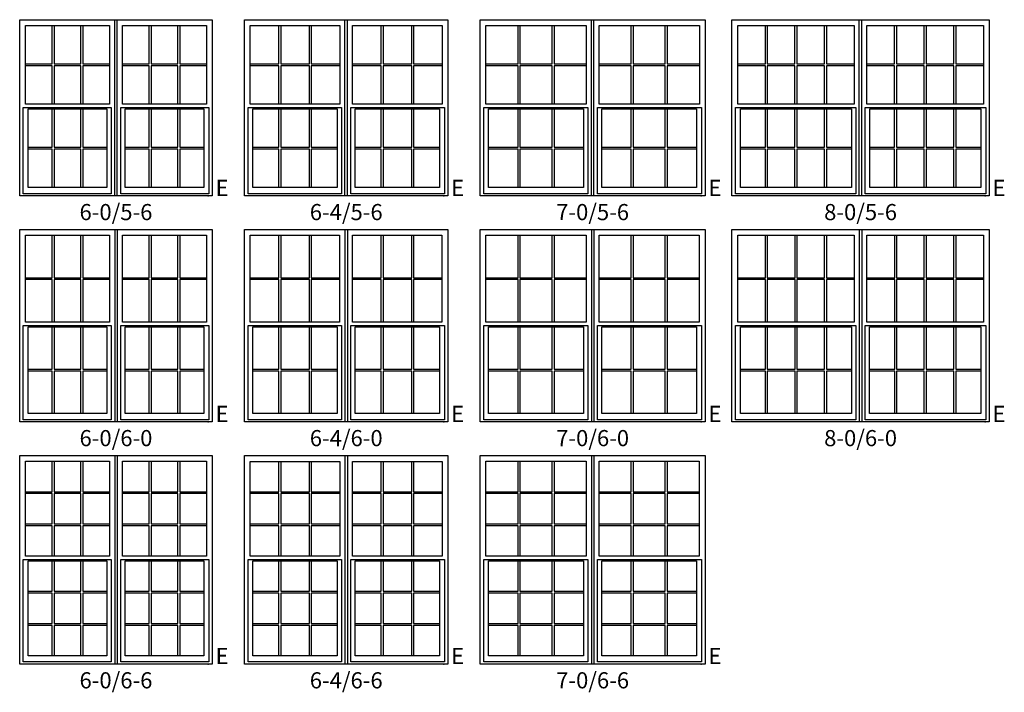
# Model space of a CAD drawing. Units: inches. Extents: x 33 to 2832, y 48 to 2046.
# Drawn here: x 1075 to 1441, y 1155 to 1405 of the extents above; entities that cross this region are included whole.
import ezdxf

# ---------------------------------------------------------------- set-up
doc = ezdxf.new("R2010")
doc.units = ezdxf.units.IN
doc.header["$MEASUREMENT"] = 0
for name, color, linetype in [('ZP-ANNO-IDEN', 80, 'Continuous'), ('ZP-ELEV-FROS', 24, 'Continuous'), ('ZP-ELEV-GLAS-VISB', 175, 'Continuous'), ('ZP-ELEV-GRLT', 83, 'Continuous'), ('ZP-ELEV-SAOS', 52, 'Continuous'), ('ZP-ELEV-TEXT', 255, 'Continuous')]:
    doc.layers.add(name, color=color, linetype=linetype)
doc.layers.add('ZP-ANNO-NPLT', color=7, linetype='Continuous', plot=False)
doc.styles.get("Standard").update_dxf_attribs({"font": 'arial.ttf'})

# ---------------------------------------------------------------- blocks, each defined once
blk = doc.blocks.new('Elev V250 SH 2W 6-0 ~ 5-6 T')
at = {"layer": 'ZP-ELEV-FROS'}
blk.add_lwpolyline([(71.5, 0), (0, 0), (0, 65.5), (71.5, 65.5)], close=True, dxfattribs=at)
at = {"layer": 'ZP-ELEV-GLAS-VISB'}
for points in [[(2.12, 63.38), (33.37, 63.38), (33.37, 34.12), (2.12, 34.12)], [(38.12, 63.38), (69.37, 63.38), (69.37, 34.12), (38.12, 34.12)], [(3.12, 32.37), (32.37, 32.37), (32.37, 3.12), (3.12, 3.12)], [(39.12, 32.37), (68.37, 32.37), (68.37, 3.12), (39.12, 3.12)]]:
    blk.add_lwpolyline(points, close=True, dxfattribs=at)
at = {"layer": 'ZP-ELEV-GRLT'}
for p, q in [((12.07, 49.1), (12.07, 63.38)), ((12.78, 63.38), (12.78, 49.1)), ((22.72, 49.1), (22.72, 63.38)), ((23.43, 63.38), (23.43, 49.1)), ((48.07, 49.1), (48.07, 63.38)), ((48.78, 63.38), (48.78, 49.1)), ((58.72, 49.1), (58.72, 63.38)), ((59.43, 63.38), (59.43, 49.1)), ((2.12, 49.1), (12.07, 49.1)), ((12.07, 48.4), (2.12, 48.4)), ((12.07, 34.12), (12.07, 48.4)), ((12.78, 49.1), (22.72, 49.1)), ((12.78, 48.4), (12.78, 34.12)), ((22.72, 48.4), (12.78, 48.4)), ((22.72, 34.12), (22.72, 48.4)), ((23.43, 49.1), (33.37, 49.1)), ((33.37, 48.4), (23.43, 48.4)), ((23.43, 48.4), (23.43, 34.12)), ((38.12, 49.1), (48.07, 49.1)), ((48.07, 48.4), (38.12, 48.4)), ((48.07, 34.12), (48.07, 48.4)), ((48.78, 49.1), (58.72, 49.1)), ((48.78, 48.4), (48.78, 34.12)), ((58.72, 48.4), (48.78, 48.4)), ((58.72, 34.12), (58.72, 48.4)), ((59.43, 49.1), (69.37, 49.1)), ((69.37, 48.4), (59.43, 48.4)), ((59.43, 48.4), (59.43, 34.12)), ((12.07, 18.1), (12.07, 32.37)), ((12.78, 32.37), (12.78, 18.1)), ((22.72, 18.1), (22.72, 32.37)), ((23.43, 32.37), (23.43, 18.1)), ((48.07, 18.1), (48.07, 32.37)), ((48.78, 32.37), (48.78, 18.1)), ((58.72, 18.1), (58.72, 32.37)), ((59.43, 32.37), (59.43, 18.1)), ((3.12, 18.1), (12.07, 18.1)), ((12.07, 17.4), (3.12, 17.4)), ((12.07, 3.12), (12.07, 17.4)), ((12.78, 18.1), (22.72, 18.1)), ((12.78, 17.4), (12.78, 3.12)), ((22.72, 17.4), (12.78, 17.4)), ((22.72, 3.12), (22.72, 17.4)), ((23.43, 18.1), (32.37, 18.1)), ((32.37, 17.4), (23.43, 17.4)), ((23.43, 17.4), (23.43, 3.12)), ((39.12, 18.1), (48.07, 18.1)), ((48.07, 17.4), (39.12, 17.4)), ((48.07, 3.12), (48.07, 17.4)), ((48.78, 18.1), (58.72, 18.1)), ((48.78, 17.4), (48.78, 3.12)), ((58.72, 17.4), (48.78, 17.4)), ((58.72, 3.12), (58.72, 17.4)), ((59.43, 18.1), (68.37, 18.1)), ((68.37, 17.4), (59.43, 17.4)), ((59.43, 17.4), (59.43, 3.12))]:
    blk.add_line(p, q, dxfattribs=at)
at = {"layer": 'ZP-ELEV-SAOS'}
for p, q in [((35.28, 0), (35.28, 65.5)), ((36.22, 0), (36.22, 65.5))]:
    blk.add_line(p, q, dxfattribs=at)
for points in [[(34, 32.88), (34, 0.83), (1.29, 0.83), (1.29, 32.88)], [(70.2, 32.88), (70.2, 0.83), (37.5, 0.83), (37.5, 32.88)]]:
    blk.add_lwpolyline(points, close=True, dxfattribs=at)
blk = doc.blocks.new('Elev V250 SH 2W 6-0 ~ 6-0 T')
at = {"layer": 'ZP-ELEV-FROS'}
blk.add_lwpolyline([(71.5, 0), (0, 0), (0, 71.5), (71.5, 71.5)], close=True, dxfattribs=at)
at = {"layer": 'ZP-ELEV-GLAS-VISB'}
for points in [[(2.12, 69.37), (33.31, 69.37), (33.31, 37.12), (2.12, 37.12)], [(38.12, 69.37), (69.31, 69.37), (69.31, 37.12), (38.12, 37.12)], [(3.12, 35.37), (32.37, 35.37), (32.37, 3.12), (3.12, 3.12)], [(39.12, 35.37), (68.37, 35.37), (68.37, 3.12), (39.12, 3.12)]]:
    blk.add_lwpolyline(points, close=True, dxfattribs=at)
at = {"layer": 'ZP-ELEV-GRLT'}
for p, q in [((12.07, 53.6), (12.07, 69.37)), ((12.78, 69.37), (12.78, 53.6)), ((22.72, 53.6), (22.72, 69.37)), ((23.43, 69.37), (23.43, 53.6)), ((48.07, 53.6), (48.07, 69.37)), ((48.78, 69.37), (48.78, 53.6)), ((58.72, 53.6), (58.72, 69.37)), ((59.43, 69.37), (59.43, 53.6)), ((2.12, 53.6), (12.07, 53.6)), ((12.07, 52.9), (2.12, 52.9)), ((12.07, 37.12), (12.07, 52.9)), ((12.78, 53.6), (22.72, 53.6)), ((12.78, 52.9), (12.78, 37.12)), ((22.72, 52.9), (12.78, 52.9)), ((22.72, 37.12), (22.72, 52.9)), ((23.43, 53.6), (33.31, 53.6)), ((33.31, 52.9), (23.43, 52.9)), ((23.43, 52.9), (23.43, 37.12)), ((38.12, 53.6), (48.07, 53.6)), ((48.07, 52.9), (38.12, 52.9)), ((48.07, 37.12), (48.07, 52.9)), ((48.78, 53.6), (58.72, 53.6)), ((48.78, 52.9), (48.78, 37.12)), ((58.72, 52.9), (48.78, 52.9)), ((58.72, 37.12), (58.72, 52.9)), ((59.43, 53.6), (69.31, 53.6)), ((69.31, 52.9), (59.43, 52.9)), ((59.43, 52.9), (59.43, 37.12)), ((12.07, 19.6), (12.07, 35.37)), ((12.78, 35.37), (12.78, 19.6)), ((22.72, 19.6), (22.72, 35.37)), ((23.43, 35.37), (23.43, 19.6)), ((48.07, 19.6), (48.07, 35.37)), ((48.78, 35.37), (48.78, 19.6)), ((58.72, 19.6), (58.72, 35.37)), ((59.43, 35.37), (59.43, 19.6)), ((3.12, 19.6), (12.07, 19.6)), ((12.07, 18.9), (3.12, 18.9)), ((12.07, 3.12), (12.07, 18.9)), ((12.78, 19.6), (22.72, 19.6)), ((12.78, 18.9), (12.78, 3.12)), ((22.72, 18.9), (12.78, 18.9)), ((22.72, 3.12), (22.72, 18.9)), ((23.43, 19.6), (32.37, 19.6)), ((32.37, 18.9), (23.43, 18.9)), ((23.43, 18.9), (23.43, 3.12)), ((39.12, 19.6), (48.07, 19.6)), ((48.07, 18.9), (39.12, 18.9)), ((48.07, 3.12), (48.07, 18.9)), ((48.78, 19.6), (58.72, 19.6)), ((48.78, 18.9), (48.78, 3.12)), ((58.72, 18.9), (48.78, 18.9)), ((58.72, 3.12), (58.72, 18.9)), ((59.43, 19.6), (68.37, 19.6)), ((68.37, 18.9), (59.43, 18.9)), ((59.43, 18.9), (59.43, 3.12))]:
    blk.add_line(p, q, dxfattribs=at)
at = {"layer": 'ZP-ELEV-SAOS'}
for p, q in [((35.28, 71.5), (35.28, 0)), ((36.22, 71.5), (36.22, 0))]:
    blk.add_line(p, q, dxfattribs=at)
for points in [[(34, 35.88), (34, 0.83), (1.29, 0.83), (1.29, 35.88)], [(70.2, 35.88), (70.2, 0.83), (37.5, 0.83), (37.5, 35.88)]]:
    blk.add_lwpolyline(points, close=True, dxfattribs=at)
blk = doc.blocks.new('Elev V250 SH 2W 6-0 ~ 6-6 T')
at = {"layer": 'ZP-ELEV-FROS'}
blk.add_lwpolyline([(71.5, 0), (0, 0), (0, 77.5), (71.5, 77.5)], close=True, dxfattribs=at)
at = {"layer": 'ZP-ELEV-GLAS-VISB'}
for points in [[(2.12, 75.38), (33.37, 75.38), (33.37, 40.12), (2.12, 40.12)], [(38.12, 75.38), (69.37, 75.38), (69.37, 40.12), (38.12, 40.12)], [(3.12, 38.38), (32.37, 38.38), (32.37, 3.12), (3.12, 3.12)], [(39.12, 38.38), (68.37, 38.38), (68.37, 3.12), (39.12, 3.12)]]:
    blk.add_lwpolyline(points, close=True, dxfattribs=at)
at = {"layer": 'ZP-ELEV-GRLT'}
for p, q in [((12.07, 64.1), (12.07, 75.38)), ((12.78, 75.38), (12.78, 64.1)), ((22.72, 64.1), (22.72, 75.38)), ((23.43, 75.38), (23.43, 64.1)), ((48.07, 64.1), (48.07, 75.38)), ((48.78, 75.38), (48.78, 64.1)), ((58.72, 64.1), (58.72, 75.38)), ((59.43, 75.38), (59.43, 64.1)), ((2.12, 64.1), (12.07, 64.1)), ((12.07, 63.39), (2.12, 63.39)), ((12.07, 52.11), (12.07, 63.39)), ((12.78, 64.1), (22.72, 64.1)), ((22.72, 63.39), (12.78, 63.39)), ((12.78, 63.39), (12.78, 52.11)), ((22.72, 52.11), (22.72, 63.39)), ((23.43, 64.1), (33.37, 64.1)), ((33.37, 63.39), (23.43, 63.39)), ((23.43, 63.39), (23.43, 52.11)), ((38.12, 64.1), (48.07, 64.1)), ((48.07, 63.39), (38.12, 63.39)), ((48.07, 52.11), (48.07, 63.39)), ((48.78, 64.1), (58.72, 64.1)), ((58.72, 63.39), (48.78, 63.39)), ((48.78, 63.39), (48.78, 52.11)), ((58.72, 52.11), (58.72, 63.39)), ((59.43, 64.1), (69.37, 64.1)), ((69.37, 63.39), (59.43, 63.39)), ((59.43, 63.39), (59.43, 52.11)), ((2.12, 52.11), (12.07, 52.11)), ((12.07, 51.4), (2.12, 51.4)), ((12.07, 40.12), (12.07, 51.4)), ((12.78, 52.11), (22.72, 52.11)), ((12.78, 51.4), (12.78, 40.12)), ((22.72, 51.4), (12.78, 51.4)), ((22.72, 40.12), (22.72, 51.4)), ((23.43, 52.11), (33.37, 52.11)), ((23.43, 51.4), (23.43, 40.12)), ((33.37, 51.4), (23.43, 51.4)), ((38.12, 52.11), (48.07, 52.11)), ((48.07, 51.4), (38.12, 51.4)), ((48.07, 40.12), (48.07, 51.4)), ((48.78, 52.11), (58.72, 52.11)), ((48.78, 51.4), (48.78, 40.12)), ((58.72, 51.4), (48.78, 51.4)), ((58.72, 40.12), (58.72, 51.4)), ((59.43, 52.11), (69.37, 52.11)), ((59.43, 51.4), (59.43, 40.12)), ((69.37, 51.4), (59.43, 51.4)), ((12.07, 27.1), (12.07, 38.38)), ((12.78, 38.38), (12.78, 27.1)), ((22.72, 27.1), (22.72, 38.38)), ((23.43, 38.38), (23.43, 27.1)), ((48.07, 27.1), (48.07, 38.38)), ((48.78, 38.38), (48.78, 27.1)), ((58.72, 27.1), (58.72, 38.38)), ((59.43, 38.38), (59.43, 27.1)), ((3.12, 27.1), (12.07, 27.1)), ((12.07, 26.39), (3.12, 26.39)), ((12.07, 15.11), (12.07, 26.39)), ((12.78, 27.1), (22.72, 27.1)), ((12.78, 26.39), (12.78, 15.11)), ((22.72, 26.39), (12.78, 26.39)), ((22.72, 15.11), (22.72, 26.39)), ((23.43, 27.1), (32.37, 27.1)), ((23.43, 26.39), (23.43, 15.11)), ((32.37, 26.39), (23.43, 26.39)), ((39.12, 27.1), (48.07, 27.1)), ((48.07, 26.39), (39.12, 26.39)), ((48.07, 15.11), (48.07, 26.39)), ((48.78, 27.1), (58.72, 27.1)), ((48.78, 26.39), (48.78, 15.11)), ((58.72, 26.39), (48.78, 26.39)), ((58.72, 15.11), (58.72, 26.39)), ((59.43, 27.1), (68.37, 27.1)), ((59.43, 26.39), (59.43, 15.11)), ((68.37, 26.39), (59.43, 26.39)), ((3.12, 15.11), (12.07, 15.11)), ((12.78, 15.11), (22.72, 15.11)), ((23.43, 15.11), (32.37, 15.11)), ((39.12, 15.11), (48.07, 15.11)), ((48.78, 15.11), (58.72, 15.11)), ((59.43, 15.11), (68.37, 15.11)), ((12.07, 14.4), (3.12, 14.4)), ((12.07, 3.12), (12.07, 14.4)), ((22.72, 14.4), (12.78, 14.4)), ((12.78, 14.4), (12.78, 3.12)), ((22.72, 3.12), (22.72, 14.4)), ((32.37, 14.4), (23.43, 14.4)), ((23.43, 14.4), (23.43, 3.12)), ((48.07, 14.4), (39.12, 14.4)), ((48.07, 3.12), (48.07, 14.4)), ((58.72, 14.4), (48.78, 14.4)), ((48.78, 14.4), (48.78, 3.12)), ((58.72, 3.12), (58.72, 14.4)), ((68.37, 14.4), (59.43, 14.4)), ((59.43, 14.4), (59.43, 3.12))]:
    blk.add_line(p, q, dxfattribs=at)
at = {"layer": 'ZP-ELEV-SAOS'}
for p, q in [((35.28, 77.5), (35.28, 0)), ((36.22, 77.5), (36.22, 0))]:
    blk.add_line(p, q, dxfattribs=at)
for points in [[(34, 38.88), (34, 0.83), (1.29, 0.83), (1.29, 38.88)], [(70.2, 38.88), (70.2, 0.83), (37.5, 0.83), (37.5, 38.88)]]:
    blk.add_lwpolyline(points, close=True, dxfattribs=at)
blk = doc.blocks.new('Elev V250 SH 2W 6-4 ~ 5-6 T')
at = {"layer": 'ZP-ELEV-FROS'}
blk.add_lwpolyline([(75.5, 0), (0, 0), (0, 65.5), (75.5, 65.5)], close=True, dxfattribs=at)
at = {"layer": 'ZP-ELEV-GLAS-VISB'}
for points in [[(2.125, 63.375), (35.375, 63.375), (35.375, 34.125), (2.125, 34.125)], [(40.125, 63.375), (73.375, 63.375), (73.375, 34.125), (40.125, 34.125)], [(3.125, 32.375), (34.375, 32.375), (34.375, 3.125), (3.125, 3.125)], [(41.125, 32.375), (72.375, 32.375), (72.375, 3.125), (41.125, 3.125)]]:
    blk.add_lwpolyline(points, close=True, dxfattribs=at)
at = {"layer": 'ZP-ELEV-GRLT'}
for p, q in [((12.73567, 49.1045), (12.73567, 63.375)), ((13.44467, 63.375), (13.44467, 49.1045)), ((24.05533, 49.1045), (24.05533, 63.375)), ((24.76433, 63.375), (24.76433, 49.1045)), ((50.73567, 49.1045), (50.73567, 63.375)), ((51.44467, 63.375), (51.44467, 49.1045)), ((62.05533, 49.1045), (62.05533, 63.375)), ((62.76433, 63.375), (62.76433, 49.1045)), ((2.125, 49.1045), (12.73567, 49.1045)), ((12.73567, 48.3955), (2.125, 48.3955)), ((12.73567, 34.125), (12.73567, 48.3955)), ((13.44467, 49.1045), (24.05533, 49.1045)), ((13.44467, 48.3955), (13.44467, 34.125)), ((24.05533, 48.3955), (13.44467, 48.3955)), ((24.05533, 34.125), (24.05533, 48.3955)), ((24.76433, 49.1045), (35.375, 49.1045)), ((35.375, 48.3955), (24.76433, 48.3955)), ((24.76433, 48.3955), (24.76433, 34.125)), ((40.125, 49.1045), (50.73567, 49.1045)), ((50.73567, 48.3955), (40.125, 48.3955)), ((50.73567, 34.125), (50.73567, 48.3955)), ((51.44467, 49.1045), (62.05533, 49.1045)), ((51.44467, 48.3955), (51.44467, 34.125)), ((62.05533, 48.3955), (51.44467, 48.3955)), ((62.05533, 34.125), (62.05533, 48.3955)), ((62.76433, 49.1045), (73.375, 49.1045)), ((73.375, 48.3955), (62.76433, 48.3955)), ((62.76433, 48.3955), (62.76433, 34.125)), ((12.73567, 18.1045), (12.73567, 32.375)), ((13.44467, 32.375), (13.44467, 18.1045)), ((24.05533, 18.1045), (24.05533, 32.375)), ((24.76433, 32.375), (24.76433, 18.1045)), ((50.73567, 18.1045), (50.73567, 32.375)), ((51.44467, 32.375), (51.44467, 18.1045)), ((62.05533, 18.1045), (62.05533, 32.375)), ((62.76433, 32.375), (62.76433, 18.1045)), ((3.125, 18.1045), (12.73567, 18.1045)), ((12.73567, 17.3955), (3.125, 17.3955)), ((12.73567, 3.125), (12.73567, 17.3955)), ((13.44467, 18.1045), (24.05533, 18.1045)), ((13.44467, 17.3955), (13.44467, 3.125)), ((24.05533, 17.3955), (13.44467, 17.3955)), ((24.05533, 3.125), (24.05533, 17.3955)), ((24.76433, 18.1045), (34.375, 18.1045)), ((34.375, 17.3955), (24.76433, 17.3955)), ((24.76433, 17.3955), (24.76433, 3.125)), ((41.125, 18.1045), (50.73567, 18.1045)), ((50.73567, 17.3955), (41.125, 17.3955)), ((50.73567, 3.125), (50.73567, 17.3955)), ((51.44467, 18.1045), (62.05533, 18.1045)), ((51.44467, 17.3955), (51.44467, 3.125)), ((62.05533, 17.3955), (51.44467, 17.3955)), ((62.05533, 3.125), (62.05533, 17.3955)), ((62.76433, 18.1045), (72.375, 18.1045)), ((72.375, 17.3955), (62.76433, 17.3955)), ((62.76433, 17.3955), (62.76433, 3.125))]:
    blk.add_line(p, q, dxfattribs=at)
at = {"layer": 'ZP-ELEV-SAOS'}
for p, q in [((37.28125, 0), (37.28125, 65.5)), ((38.21875, 0), (38.21875, 65.5))]:
    blk.add_line(p, q, dxfattribs=at)
for points in [[(36, 32.875), (36, 0.82888), (1.295, 0.82888), (1.295, 32.875)], [(74.205, 32.875), (74.205, 0.82888), (39.5, 0.82888), (39.5, 32.875)]]:
    blk.add_lwpolyline(points, close=True, dxfattribs=at)
blk = doc.blocks.new('Elev V250 SH 2W 6-4 ~ 6-0 T')
at = {"layer": 'ZP-ELEV-FROS'}
blk.add_lwpolyline([(75.5, 0), (0, 0), (0, 71.5), (75.5, 71.5)], close=True, dxfattribs=at)
at = {"layer": 'ZP-ELEV-GLAS-VISB'}
for points in [[(2.12, 69.38), (35.31, 69.38), (35.31, 37.12), (2.12, 37.12)], [(40.12, 69.38), (73.31, 69.38), (73.31, 37.12), (40.12, 37.12)], [(3.12, 35.38), (34.37, 35.38), (34.37, 3.12), (3.12, 3.12)], [(41.12, 35.38), (72.37, 35.38), (72.37, 3.12), (41.12, 3.12)]]:
    blk.add_lwpolyline(points, close=True, dxfattribs=at)
at = {"layer": 'ZP-ELEV-GRLT'}
for p, q in [((12.74, 53.6), (12.74, 69.38)), ((13.44, 69.38), (13.44, 53.6)), ((24.06, 53.6), (24.06, 69.38)), ((24.76, 69.38), (24.76, 53.6)), ((50.74, 53.6), (50.74, 69.38)), ((51.44, 69.38), (51.44, 53.6)), ((62.06, 53.6), (62.06, 69.38)), ((62.76, 69.38), (62.76, 53.6)), ((2.12, 53.6), (12.74, 53.6)), ((12.74, 52.9), (2.12, 52.9)), ((12.74, 37.12), (12.74, 52.9)), ((13.44, 53.6), (24.06, 53.6)), ((13.44, 52.9), (13.44, 37.12)), ((24.06, 52.9), (13.44, 52.9)), ((24.06, 37.12), (24.06, 52.9)), ((24.76, 53.6), (35.31, 53.6)), ((35.31, 52.9), (24.76, 52.9)), ((24.76, 52.9), (24.76, 37.12)), ((40.12, 53.6), (50.74, 53.6)), ((50.74, 52.9), (40.12, 52.9)), ((50.74, 37.12), (50.74, 52.9)), ((51.44, 53.6), (62.06, 53.6)), ((51.44, 52.9), (51.44, 37.12)), ((62.06, 52.9), (51.44, 52.9)), ((62.06, 37.12), (62.06, 52.9)), ((62.76, 53.6), (73.31, 53.6)), ((73.31, 52.9), (62.76, 52.9)), ((62.76, 52.9), (62.76, 37.12)), ((12.74, 19.6), (12.74, 35.38)), ((13.44, 35.38), (13.44, 19.6)), ((24.06, 19.6), (24.06, 35.38)), ((24.76, 35.38), (24.76, 19.6)), ((50.74, 19.6), (50.74, 35.38)), ((51.44, 35.38), (51.44, 19.6)), ((62.06, 19.6), (62.06, 35.38)), ((62.76, 35.38), (62.76, 19.6)), ((3.12, 19.6), (12.74, 19.6)), ((12.74, 18.9), (3.12, 18.9)), ((12.74, 3.12), (12.74, 18.9)), ((13.44, 19.6), (24.06, 19.6)), ((13.44, 18.9), (13.44, 3.12)), ((24.06, 18.9), (13.44, 18.9)), ((24.06, 3.12), (24.06, 18.9)), ((24.76, 19.6), (34.37, 19.6)), ((34.37, 18.9), (24.76, 18.9)), ((24.76, 18.9), (24.76, 3.12)), ((41.12, 19.6), (50.74, 19.6)), ((50.74, 18.9), (41.12, 18.9)), ((50.74, 3.12), (50.74, 18.9)), ((51.44, 19.6), (62.06, 19.6)), ((51.44, 18.9), (51.44, 3.12)), ((62.06, 18.9), (51.44, 18.9)), ((62.06, 3.12), (62.06, 18.9)), ((62.76, 19.6), (72.37, 19.6)), ((72.37, 18.9), (62.76, 18.9)), ((62.76, 18.9), (62.76, 3.12))]:
    blk.add_line(p, q, dxfattribs=at)
at = {"layer": 'ZP-ELEV-SAOS'}
for p, q in [((37.28, 71.5), (37.28, 0)), ((38.22, 71.5), (38.22, 0))]:
    blk.add_line(p, q, dxfattribs=at)
for points in [[(36, 35.88), (36, 0.83), (1.29, 0.83), (1.29, 35.88)], [(74.2, 35.88), (74.2, 0.83), (39.5, 0.83), (39.5, 35.88)]]:
    blk.add_lwpolyline(points, close=True, dxfattribs=at)
blk = doc.blocks.new('Elev V250 SH 2W 6-4 ~ 6-6 T')
at = {"layer": 'ZP-ELEV-FROS'}
blk.add_lwpolyline([(75.5, 0), (0, 0), (0, 77.5), (75.5, 77.5)], close=True, dxfattribs=at)
at = {"layer": 'ZP-ELEV-GLAS-VISB'}
for points in [[(2.12, 75.37), (35.37, 75.37), (35.37, 40.12), (2.12, 40.12)], [(40.12, 75.37), (73.37, 75.37), (73.37, 40.12), (40.12, 40.12)], [(3.12, 38.37), (34.37, 38.37), (34.37, 3.12), (3.12, 3.12)], [(41.12, 38.37), (72.37, 38.37), (72.37, 3.12), (41.12, 3.12)]]:
    blk.add_lwpolyline(points, close=True, dxfattribs=at)
at = {"layer": 'ZP-ELEV-GRLT'}
for p, q in [((12.74, 64.1), (12.74, 75.37)), ((13.44, 75.37), (13.44, 64.1)), ((24.06, 64.1), (24.06, 75.37)), ((24.76, 75.37), (24.76, 64.1)), ((50.74, 64.1), (50.74, 75.37)), ((51.44, 75.37), (51.44, 64.1)), ((62.06, 64.1), (62.06, 75.37)), ((62.76, 75.37), (62.76, 64.1)), ((2.12, 64.1), (12.74, 64.1)), ((12.74, 63.39), (2.12, 63.39)), ((12.74, 52.11), (12.74, 63.39)), ((13.44, 64.1), (24.06, 64.1)), ((24.06, 63.39), (13.44, 63.39)), ((13.44, 63.39), (13.44, 52.11)), ((24.06, 52.11), (24.06, 63.39)), ((24.76, 64.1), (35.37, 64.1)), ((35.37, 63.39), (24.76, 63.39)), ((24.76, 63.39), (24.76, 52.11)), ((40.12, 64.1), (50.74, 64.1)), ((50.74, 63.39), (40.12, 63.39)), ((50.74, 52.11), (50.74, 63.39)), ((51.44, 64.1), (62.06, 64.1)), ((62.06, 63.39), (51.44, 63.39)), ((51.44, 63.39), (51.44, 52.11)), ((62.06, 52.11), (62.06, 63.39)), ((62.76, 64.1), (73.37, 64.1)), ((73.37, 63.39), (62.76, 63.39)), ((62.76, 63.39), (62.76, 52.11)), ((2.12, 52.11), (12.74, 52.11)), ((12.74, 51.4), (2.12, 51.4)), ((12.74, 40.12), (12.74, 51.4)), ((13.44, 52.11), (24.06, 52.11)), ((13.44, 51.4), (13.44, 40.12)), ((24.06, 51.4), (13.44, 51.4)), ((24.06, 40.12), (24.06, 51.4)), ((24.76, 52.11), (35.37, 52.11)), ((24.76, 51.4), (24.76, 40.12)), ((35.37, 51.4), (24.76, 51.4)), ((40.12, 52.11), (50.74, 52.11)), ((50.74, 51.4), (40.12, 51.4)), ((50.74, 40.12), (50.74, 51.4)), ((51.44, 52.11), (62.06, 52.11)), ((51.44, 51.4), (51.44, 40.12)), ((62.06, 51.4), (51.44, 51.4)), ((62.06, 40.12), (62.06, 51.4)), ((62.76, 52.11), (73.37, 52.11)), ((62.76, 51.4), (62.76, 40.12)), ((73.37, 51.4), (62.76, 51.4)), ((12.74, 27.1), (12.74, 38.37)), ((13.44, 38.37), (13.44, 27.1)), ((24.06, 27.1), (24.06, 38.37)), ((24.76, 38.37), (24.76, 27.1)), ((50.74, 27.1), (50.74, 38.37)), ((51.44, 38.37), (51.44, 27.1)), ((62.06, 27.1), (62.06, 38.37)), ((62.76, 38.37), (62.76, 27.1)), ((3.12, 27.1), (12.74, 27.1)), ((12.74, 26.39), (3.12, 26.39)), ((12.74, 15.11), (12.74, 26.39)), ((13.44, 27.1), (24.06, 27.1)), ((13.44, 26.39), (13.44, 15.11)), ((24.06, 26.39), (13.44, 26.39)), ((24.06, 15.11), (24.06, 26.39)), ((24.76, 27.1), (34.37, 27.1)), ((24.76, 26.39), (24.76, 15.11)), ((34.37, 26.39), (24.76, 26.39)), ((41.12, 27.1), (50.74, 27.1)), ((50.74, 26.39), (41.12, 26.39)), ((50.74, 15.11), (50.74, 26.39)), ((51.44, 27.1), (62.06, 27.1)), ((51.44, 26.39), (51.44, 15.11)), ((62.06, 26.39), (51.44, 26.39)), ((62.06, 15.11), (62.06, 26.39)), ((62.76, 27.1), (72.37, 27.1)), ((62.76, 26.39), (62.76, 15.11)), ((72.37, 26.39), (62.76, 26.39)), ((3.12, 15.11), (12.74, 15.11)), ((13.44, 15.11), (24.06, 15.11)), ((24.76, 15.11), (34.37, 15.11)), ((41.12, 15.11), (50.74, 15.11)), ((51.44, 15.11), (62.06, 15.11)), ((62.76, 15.11), (72.37, 15.11)), ((12.74, 14.4), (3.12, 14.4)), ((12.74, 3.12), (12.74, 14.4)), ((24.06, 14.4), (13.44, 14.4)), ((13.44, 14.4), (13.44, 3.12)), ((24.06, 3.12), (24.06, 14.4)), ((34.37, 14.4), (24.76, 14.4)), ((24.76, 14.4), (24.76, 3.12)), ((50.74, 14.4), (41.12, 14.4)), ((50.74, 3.12), (50.74, 14.4)), ((62.06, 14.4), (51.44, 14.4)), ((51.44, 14.4), (51.44, 3.12)), ((62.06, 3.12), (62.06, 14.4)), ((72.37, 14.4), (62.76, 14.4)), ((62.76, 14.4), (62.76, 3.12))]:
    blk.add_line(p, q, dxfattribs=at)
at = {"layer": 'ZP-ELEV-SAOS'}
for p, q in [((37.28, 77.5), (37.28, 0)), ((38.22, 77.5), (38.22, 0))]:
    blk.add_line(p, q, dxfattribs=at)
for points in [[(36, 38.87), (36, 0.83), (1.29, 0.83), (1.29, 38.87)], [(74.2, 38.87), (74.2, 0.83), (39.5, 0.83), (39.5, 38.87)]]:
    blk.add_lwpolyline(points, close=True, dxfattribs=at)
blk = doc.blocks.new('Elev V250 SH 2W 7-0 ~ 5-6 T')
at = {"layer": 'ZP-ELEV-FROS'}
blk.add_lwpolyline([(83.5, 0), (0, 0), (0, 65.5), (83.5, 65.5)], close=True, dxfattribs=at)
at = {"layer": 'ZP-ELEV-GLAS-VISB'}
for points in [[(2.12, 63.38), (39.38, 63.38), (39.38, 34.13), (2.12, 34.13)], [(44.12, 63.38), (81.38, 63.38), (81.38, 34.13), (44.12, 34.13)], [(3.12, 32.38), (38.38, 32.38), (38.38, 3.12), (3.12, 3.12)], [(45.12, 32.38), (80.37, 32.38), (80.37, 3.12), (45.12, 3.12)]]:
    blk.add_lwpolyline(points, close=True, dxfattribs=at)
at = {"layer": 'ZP-ELEV-GRLT'}
for p, q in [((14.07, 49.1), (14.07, 63.38)), ((14.78, 63.38), (14.78, 49.1)), ((26.72, 49.1), (26.72, 63.38)), ((27.43, 63.38), (27.43, 49.1)), ((56.07, 49.1), (56.07, 63.38)), ((56.78, 63.38), (56.78, 49.1)), ((68.72, 49.1), (68.72, 63.38)), ((69.43, 63.38), (69.43, 49.1)), ((2.12, 49.1), (14.07, 49.1)), ((14.07, 48.4), (2.12, 48.4)), ((14.07, 34.13), (14.07, 48.4)), ((14.78, 49.1), (26.72, 49.1)), ((14.78, 48.4), (14.78, 34.13)), ((26.72, 48.4), (14.78, 48.4)), ((26.72, 34.13), (26.72, 48.4)), ((27.43, 49.1), (39.38, 49.1)), ((39.38, 48.4), (27.43, 48.4)), ((27.43, 48.4), (27.43, 34.13)), ((44.12, 49.1), (56.07, 49.1)), ((56.07, 48.4), (44.12, 48.4)), ((56.07, 34.13), (56.07, 48.4)), ((56.78, 49.1), (68.72, 49.1)), ((56.78, 48.4), (56.78, 34.13)), ((68.72, 48.4), (56.78, 48.4)), ((68.72, 34.13), (68.72, 48.4)), ((69.43, 49.1), (81.38, 49.1)), ((81.38, 48.4), (69.43, 48.4)), ((69.43, 48.4), (69.43, 34.13)), ((14.07, 18.1), (14.07, 32.38)), ((14.78, 32.38), (14.78, 18.1)), ((26.72, 18.1), (26.72, 32.38)), ((27.43, 32.38), (27.43, 18.1)), ((56.07, 18.1), (56.07, 32.38)), ((56.78, 32.38), (56.78, 18.1)), ((68.72, 18.1), (68.72, 32.38)), ((69.43, 32.38), (69.43, 18.1)), ((3.12, 18.1), (14.07, 18.1)), ((14.07, 17.4), (3.12, 17.4)), ((14.07, 3.12), (14.07, 17.4)), ((14.78, 18.1), (26.72, 18.1)), ((14.78, 17.4), (14.78, 3.12)), ((26.72, 17.4), (14.78, 17.4)), ((26.72, 3.12), (26.72, 17.4)), ((27.43, 18.1), (38.38, 18.1)), ((38.38, 17.4), (27.43, 17.4)), ((27.43, 17.4), (27.43, 3.12)), ((45.12, 18.1), (56.07, 18.1)), ((56.07, 17.4), (45.12, 17.4)), ((56.07, 3.12), (56.07, 17.4)), ((56.78, 18.1), (68.72, 18.1)), ((56.78, 17.4), (56.78, 3.12)), ((68.72, 17.4), (56.78, 17.4)), ((68.72, 3.12), (68.72, 17.4)), ((69.43, 18.1), (80.37, 18.1)), ((80.37, 17.4), (69.43, 17.4)), ((69.43, 17.4), (69.43, 3.12))]:
    blk.add_line(p, q, dxfattribs=at)
at = {"layer": 'ZP-ELEV-SAOS'}
for p, q in [((41.28, 0), (41.28, 65.5)), ((42.22, 0), (42.22, 65.5))]:
    blk.add_line(p, q, dxfattribs=at)
for points in [[(40, 32.88), (40, 0.83), (1.3, 0.83), (1.3, 32.88)], [(82.2, 32.88), (82.2, 0.83), (43.5, 0.83), (43.5, 32.88)]]:
    blk.add_lwpolyline(points, close=True, dxfattribs=at)
blk = doc.blocks.new('Elev V250 SH 2W 7-0 ~ 6-0 T')
at = {"layer": 'ZP-ELEV-FROS'}
blk.add_lwpolyline([(83.5, 0), (0, 0), (0, 71.5), (83.5, 71.5)], close=True, dxfattribs=at)
at = {"layer": 'ZP-ELEV-GLAS-VISB'}
for points in [[(2.12, 69.38), (39.37, 69.38), (39.37, 37.12), (2.12, 37.12)], [(44.12, 69.38), (81.37, 69.38), (81.37, 37.12), (44.12, 37.12)], [(3.12, 35.38), (38.37, 35.38), (38.37, 3.12), (3.12, 3.12)], [(45.12, 35.38), (80.37, 35.38), (80.37, 3.12), (45.12, 3.12)]]:
    blk.add_lwpolyline(points, close=True, dxfattribs=at)
at = {"layer": 'ZP-ELEV-GRLT'}
for points in [[(14.78, 52.9), (14.78, 37.12), (14.07, 37.12), (14.07, 52.9), (2.12, 52.9), (2.12, 53.6), (14.07, 53.6), (14.07, 69.38), (14.78, 69.38), (14.78, 53.6), (26.72, 53.6), (26.72, 69.38), (27.43, 69.38), (27.43, 53.6), (39.37, 53.6), (39.37, 52.9), (27.43, 52.9), (27.43, 37.12), (26.72, 37.12), (26.72, 52.9)], [(56.78, 52.9), (56.78, 37.12), (56.07, 37.12), (56.07, 52.9), (44.12, 52.9), (44.12, 53.6), (56.07, 53.6), (56.07, 69.38), (56.78, 69.38), (56.78, 53.6), (68.72, 53.6), (68.72, 69.38), (69.43, 69.38), (69.43, 53.6), (81.37, 53.6), (81.37, 52.9), (69.43, 52.9), (69.43, 37.12), (68.72, 37.12), (68.72, 52.9)], [(14.78, 18.9), (14.78, 3.12), (14.07, 3.12), (14.07, 18.9), (3.12, 18.9), (3.12, 19.6), (14.07, 19.6), (14.07, 35.38), (14.78, 35.38), (14.78, 19.6), (26.72, 19.6), (26.72, 35.38), (27.43, 35.38), (27.43, 19.6), (38.37, 19.6), (38.37, 18.9), (27.43, 18.9), (27.43, 3.12), (26.72, 3.12), (26.72, 18.9)], [(56.78, 18.9), (56.78, 3.12), (56.07, 3.12), (56.07, 18.9), (45.12, 18.9), (45.12, 19.6), (56.07, 19.6), (56.07, 35.38), (56.78, 35.38), (56.78, 19.6), (68.72, 19.6), (68.72, 35.38), (69.43, 35.38), (69.43, 19.6), (80.37, 19.6), (80.37, 18.9), (69.43, 18.9), (69.43, 3.12), (68.72, 3.12), (68.72, 18.9)]]:
    blk.add_lwpolyline(points, close=True, dxfattribs=at)
at = {"layer": 'ZP-ELEV-SAOS'}
for p, q in [((41.28, 71.5), (41.28, 0)), ((42.22, 71.5), (42.22, 0))]:
    blk.add_line(p, q, dxfattribs=at)
for points in [[(40, 35.88), (40, 0.83), (1.29, 0.83), (1.29, 35.88)], [(82.2, 35.88), (82.2, 0.83), (43.5, 0.83), (43.5, 35.88)]]:
    blk.add_lwpolyline(points, close=True, dxfattribs=at)
blk = doc.blocks.new('Elev V250 SH 2W 7-0 ~ 6-6 T')
at = {"layer": 'ZP-ELEV-FROS'}
blk.add_lwpolyline([(83.5, 0), (0, 0), (0, 77.5), (83.5, 77.5)], close=True, dxfattribs=at)
at = {"layer": 'ZP-ELEV-GLAS-VISB'}
for points in [[(2.12, 75.38), (39.37, 75.38), (39.37, 40.12), (2.12, 40.12)], [(44.12, 75.38), (81.37, 75.38), (81.37, 40.12), (44.12, 40.12)], [(3.12, 38.37), (38.37, 38.37), (38.37, 3.12), (3.12, 3.12)], [(45.12, 38.37), (80.37, 38.37), (80.37, 3.12), (45.12, 3.12)]]:
    blk.add_lwpolyline(points, close=True, dxfattribs=at)
at = {"layer": 'ZP-ELEV-GRLT'}
for p, q in [((14.07, 64.1), (14.07, 75.38)), ((14.78, 75.38), (14.78, 64.1)), ((26.72, 64.1), (26.72, 75.38)), ((27.43, 75.38), (27.43, 64.1)), ((56.07, 64.1), (56.07, 75.38)), ((56.78, 75.38), (56.78, 64.1)), ((68.72, 64.1), (68.72, 75.38)), ((69.43, 75.38), (69.43, 64.1)), ((2.12, 64.1), (14.07, 64.1)), ((14.07, 63.39), (2.12, 63.39)), ((14.07, 52.11), (14.07, 63.39)), ((14.78, 64.1), (26.72, 64.1)), ((26.72, 63.39), (14.78, 63.39)), ((14.78, 63.39), (14.78, 52.11)), ((26.72, 52.11), (26.72, 63.39)), ((27.43, 64.1), (39.37, 64.1)), ((39.37, 63.39), (27.43, 63.39)), ((27.43, 63.39), (27.43, 52.11)), ((44.12, 64.1), (56.07, 64.1)), ((56.07, 63.39), (44.12, 63.39)), ((56.07, 52.11), (56.07, 63.39)), ((56.78, 64.1), (68.72, 64.1)), ((68.72, 63.39), (56.78, 63.39)), ((56.78, 63.39), (56.78, 52.11)), ((68.72, 52.11), (68.72, 63.39)), ((69.43, 64.1), (81.37, 64.1)), ((81.37, 63.39), (69.43, 63.39)), ((69.43, 63.39), (69.43, 52.11)), ((2.12, 52.11), (14.07, 52.11)), ((14.07, 51.4), (2.12, 51.4)), ((14.07, 40.12), (14.07, 51.4)), ((14.78, 52.11), (26.72, 52.11)), ((14.78, 51.4), (14.78, 40.12)), ((26.72, 51.4), (14.78, 51.4)), ((26.72, 40.12), (26.72, 51.4)), ((27.43, 52.11), (39.37, 52.11)), ((27.43, 51.4), (27.43, 40.12)), ((39.37, 51.4), (27.43, 51.4)), ((44.12, 52.11), (56.07, 52.11)), ((56.07, 51.4), (44.12, 51.4)), ((56.07, 40.12), (56.07, 51.4)), ((56.78, 52.11), (68.72, 52.11)), ((56.78, 51.4), (56.78, 40.12)), ((68.72, 51.4), (56.78, 51.4)), ((68.72, 40.12), (68.72, 51.4)), ((69.43, 52.11), (81.37, 52.11)), ((69.43, 51.4), (69.43, 40.12)), ((81.37, 51.4), (69.43, 51.4)), ((14.07, 27.1), (14.07, 38.37)), ((14.78, 38.37), (14.78, 27.1)), ((26.72, 27.1), (26.72, 38.37)), ((27.43, 38.37), (27.43, 27.1)), ((56.07, 27.1), (56.07, 38.37)), ((56.78, 38.37), (56.78, 27.1)), ((68.72, 27.1), (68.72, 38.37)), ((69.43, 38.37), (69.43, 27.1)), ((3.12, 27.1), (14.07, 27.1)), ((14.07, 26.39), (3.12, 26.39)), ((14.07, 15.11), (14.07, 26.39)), ((14.78, 27.1), (26.72, 27.1)), ((14.78, 26.39), (14.78, 15.11)), ((26.72, 26.39), (14.78, 26.39)), ((26.72, 15.11), (26.72, 26.39)), ((27.43, 27.1), (38.37, 27.1)), ((27.43, 26.39), (27.43, 15.11)), ((38.37, 26.39), (27.43, 26.39)), ((45.12, 27.1), (56.07, 27.1)), ((56.07, 26.39), (45.12, 26.39)), ((56.07, 15.11), (56.07, 26.39)), ((56.78, 27.1), (68.72, 27.1)), ((56.78, 26.39), (56.78, 15.11)), ((68.72, 26.39), (56.78, 26.39)), ((68.72, 15.11), (68.72, 26.39)), ((69.43, 27.1), (80.37, 27.1)), ((69.43, 26.39), (69.43, 15.11)), ((80.37, 26.39), (69.43, 26.39)), ((3.12, 15.11), (14.07, 15.11)), ((14.78, 15.11), (26.72, 15.11)), ((27.43, 15.11), (38.37, 15.11)), ((45.12, 15.11), (56.07, 15.11)), ((56.78, 15.11), (68.72, 15.11)), ((69.43, 15.11), (80.37, 15.11)), ((14.07, 14.4), (3.12, 14.4)), ((14.07, 3.12), (14.07, 14.4)), ((26.72, 14.4), (14.78, 14.4)), ((14.78, 14.4), (14.78, 3.12)), ((26.72, 3.12), (26.72, 14.4)), ((38.37, 14.4), (27.43, 14.4)), ((27.43, 14.4), (27.43, 3.12)), ((56.07, 14.4), (45.12, 14.4)), ((56.07, 3.12), (56.07, 14.4)), ((68.72, 14.4), (56.78, 14.4)), ((56.78, 14.4), (56.78, 3.12)), ((68.72, 3.12), (68.72, 14.4)), ((80.37, 14.4), (69.43, 14.4)), ((69.43, 14.4), (69.43, 3.12))]:
    blk.add_line(p, q, dxfattribs=at)
at = {"layer": 'ZP-ELEV-SAOS'}
for p, q in [((41.28, 77.5), (41.28, 0)), ((42.22, 77.5), (42.22, 0))]:
    blk.add_line(p, q, dxfattribs=at)
for points in [[(40, 38.87), (40, 0.83), (1.29, 0.83), (1.29, 38.87)], [(82.2, 38.87), (82.2, 0.83), (43.5, 0.83), (43.5, 38.87)]]:
    blk.add_lwpolyline(points, close=True, dxfattribs=at)
blk = doc.blocks.new('Elev V250 SH 2W 8-0 ~ 5-6 T')
at = {"layer": 'ZP-ELEV-FROS'}
blk.add_lwpolyline([(95.5, 0), (0, 0), (0, 65.5), (95.5, 65.5)], close=True, dxfattribs=at)
at = {"layer": 'ZP-ELEV-GLAS-VISB'}
for points in [[(2.125, 63.375), (45.375, 63.375), (45.375, 34.125), (2.125, 34.125)], [(50.125, 63.375), (93.375, 63.375), (93.375, 34.125), (50.125, 34.125)], [(3.125, 32.375), (44.375, 32.375), (44.375, 3.125), (3.125, 3.125)], [(51.125, 32.375), (92.375, 32.375), (92.375, 3.125), (51.125, 3.125)]]:
    blk.add_lwpolyline(points, close=True, dxfattribs=at)
at = {"layer": 'ZP-ELEV-GRLT'}
for p, q in [((12.40575, 49.1045), (12.40575, 63.375)), ((13.11475, 63.375), (13.11475, 49.1045)), ((23.3955, 49.1045), (23.3955, 63.375)), ((24.1045, 63.375), (24.1045, 49.1045)), ((34.38525, 49.1045), (34.38525, 63.375)), ((35.09425, 63.375), (35.09425, 49.1045)), ((60.40575, 49.1045), (60.40575, 63.375)), ((61.11475, 63.375), (61.11475, 49.1045)), ((71.3955, 49.1045), (71.3955, 63.375)), ((72.1045, 63.375), (72.1045, 49.1045)), ((82.38525, 49.1045), (82.38525, 63.375)), ((83.09425, 63.375), (83.09425, 49.1045)), ((2.125, 49.1045), (12.40575, 49.1045)), ((12.40575, 48.3955), (2.125, 48.3955)), ((12.40575, 34.125), (12.40575, 48.3955)), ((13.11475, 49.1045), (23.3955, 49.1045)), ((23.3955, 48.3955), (13.11475, 48.3955)), ((13.11475, 48.3955), (13.11475, 34.125)), ((23.3955, 34.125), (23.3955, 48.3955)), ((24.1045, 49.1045), (34.38525, 49.1045)), ((34.38525, 48.3955), (24.1045, 48.3955)), ((24.1045, 48.3955), (24.1045, 34.125)), ((34.38525, 34.125), (34.38525, 48.3955)), ((35.09425, 49.1045), (45.375, 49.1045)), ((35.09425, 48.3955), (35.09425, 34.125)), ((45.375, 48.3955), (35.09425, 48.3955)), ((50.125, 49.1045), (60.40575, 49.1045)), ((60.40575, 48.3955), (50.125, 48.3955)), ((60.40575, 34.125), (60.40575, 48.3955)), ((61.11475, 49.1045), (71.3955, 49.1045)), ((71.3955, 48.3955), (61.11475, 48.3955)), ((61.11475, 48.3955), (61.11475, 34.125)), ((71.3955, 34.125), (71.3955, 48.3955)), ((72.1045, 49.1045), (82.38525, 49.1045)), ((82.38525, 48.3955), (72.1045, 48.3955)), ((72.1045, 48.3955), (72.1045, 34.125)), ((82.38525, 34.125), (82.38525, 48.3955)), ((83.09425, 49.1045), (93.375, 49.1045)), ((83.09425, 48.3955), (83.09425, 34.125)), ((93.375, 48.3955), (83.09425, 48.3955)), ((12.40575, 18.1045), (12.40575, 32.375)), ((13.11475, 32.375), (13.11475, 18.1045)), ((23.3955, 18.1045), (23.3955, 32.375)), ((24.1045, 32.375), (24.1045, 18.1045)), ((34.38525, 18.1045), (34.38525, 32.375)), ((35.09425, 32.375), (35.09425, 18.1045)), ((60.40575, 18.1045), (60.40575, 32.375)), ((61.11475, 32.375), (61.11475, 18.1045)), ((71.3955, 18.1045), (71.3955, 32.375)), ((72.1045, 32.375), (72.1045, 18.1045)), ((82.38525, 18.1045), (82.38525, 32.375)), ((83.09425, 32.375), (83.09425, 18.1045)), ((3.125, 18.1045), (12.40575, 18.1045)), ((12.40575, 17.3955), (3.125, 17.3955)), ((12.40575, 3.125), (12.40575, 17.3955)), ((13.11475, 18.1045), (23.3955, 18.1045)), ((23.3955, 17.3955), (13.11475, 17.3955)), ((13.11475, 17.3955), (13.11475, 3.125)), ((23.3955, 3.125), (23.3955, 17.3955)), ((24.1045, 18.1045), (34.38525, 18.1045)), ((34.38525, 17.3955), (24.1045, 17.3955)), ((24.1045, 17.3955), (24.1045, 3.125)), ((34.38525, 3.125), (34.38525, 17.3955)), ((35.09425, 18.1045), (44.375, 18.1045)), ((44.375, 17.3955), (35.09425, 17.3955)), ((35.09425, 17.3955), (35.09425, 3.125)), ((51.125, 18.1045), (60.40575, 18.1045)), ((60.40575, 17.3955), (51.125, 17.3955)), ((60.40575, 3.125), (60.40575, 17.3955)), ((61.11475, 18.1045), (71.3955, 18.1045)), ((71.3955, 17.3955), (61.11475, 17.3955)), ((61.11475, 17.3955), (61.11475, 3.125)), ((71.3955, 3.125), (71.3955, 17.3955)), ((72.1045, 18.1045), (82.38525, 18.1045)), ((82.38525, 17.3955), (72.1045, 17.3955)), ((72.1045, 17.3955), (72.1045, 3.125)), ((82.38525, 3.125), (82.38525, 17.3955)), ((83.09425, 18.1045), (92.375, 18.1045)), ((83.09425, 17.3955), (83.09425, 3.125)), ((92.375, 17.3955), (83.09425, 17.3955))]:
    blk.add_line(p, q, dxfattribs=at)
at = {"layer": 'ZP-ELEV-SAOS'}
for p, q in [((47.28125, 0), (47.28125, 65.5)), ((48.21875, 0), (48.21875, 65.5))]:
    blk.add_line(p, q, dxfattribs=at)
for points in [[(46, 32.875), (46, 0.82888), (1.295, 0.82888), (1.295, 32.875)], [(94.205, 32.875), (94.205, 0.82888), (49.5, 0.82888), (49.5, 32.875)]]:
    blk.add_lwpolyline(points, close=True, dxfattribs=at)
blk = doc.blocks.new('Elev V250 SH 2W 8-0 ~ 6-0 T')
at = {"layer": 'ZP-ELEV-FROS'}
blk.add_lwpolyline([(95.5, 0), (0, 0), (0, 71.5), (95.5, 71.5)], close=True, dxfattribs=at)
at = {"layer": 'ZP-ELEV-GLAS-VISB'}
for points in [[(2.12, 69.38), (45.37, 69.38), (45.37, 37.12), (2.12, 37.12)], [(50.12, 69.38), (93.37, 69.38), (93.37, 37.12), (50.12, 37.12)], [(3.12, 35.38), (44.37, 35.38), (44.37, 3.12), (3.12, 3.12)], [(51.12, 35.38), (92.37, 35.38), (92.37, 3.12), (51.12, 3.12)]]:
    blk.add_lwpolyline(points, close=True, dxfattribs=at)
at = {"layer": 'ZP-ELEV-GRLT'}
for p, q in [((12.41, 53.6), (12.41, 69.38)), ((13.11, 69.38), (13.11, 53.6)), ((23.4, 53.6), (23.4, 69.38)), ((24.1, 69.38), (24.1, 53.6)), ((34.39, 53.6), (34.39, 69.38)), ((35.09, 69.38), (35.09, 53.6)), ((60.41, 53.6), (60.41, 69.38)), ((61.11, 69.38), (61.11, 53.6)), ((71.4, 53.6), (71.4, 69.38)), ((72.1, 69.38), (72.1, 53.6)), ((82.39, 53.6), (82.39, 69.38)), ((83.09, 69.38), (83.09, 53.6)), ((2.12, 53.6), (12.41, 53.6)), ((12.41, 52.9), (2.12, 52.9)), ((12.41, 37.12), (12.41, 52.9)), ((13.11, 53.6), (23.4, 53.6)), ((23.4, 52.9), (13.11, 52.9)), ((13.11, 52.9), (13.11, 37.12)), ((23.4, 37.12), (23.4, 52.9)), ((24.1, 53.6), (34.39, 53.6)), ((34.39, 52.9), (24.1, 52.9)), ((24.1, 52.9), (24.1, 37.12)), ((34.39, 37.12), (34.39, 52.9)), ((35.09, 53.6), (45.37, 53.6)), ((35.09, 52.9), (35.09, 37.12)), ((45.37, 52.9), (35.09, 52.9)), ((50.12, 53.6), (60.41, 53.6)), ((60.41, 52.9), (50.12, 52.9)), ((60.41, 37.12), (60.41, 52.9)), ((61.11, 53.6), (71.4, 53.6)), ((71.4, 52.9), (61.11, 52.9)), ((61.11, 52.9), (61.11, 37.12)), ((71.4, 37.12), (71.4, 52.9)), ((72.1, 53.6), (82.39, 53.6)), ((82.39, 52.9), (72.1, 52.9)), ((72.1, 52.9), (72.1, 37.12)), ((82.39, 37.12), (82.39, 52.9)), ((83.09, 53.6), (93.37, 53.6)), ((83.09, 52.9), (83.09, 37.12)), ((93.37, 52.9), (83.09, 52.9)), ((12.41, 19.6), (12.41, 35.38)), ((13.11, 35.38), (13.11, 19.6)), ((23.4, 19.6), (23.4, 35.38)), ((24.1, 35.38), (24.1, 19.6)), ((34.39, 19.6), (34.39, 35.38)), ((35.09, 35.38), (35.09, 19.6)), ((60.41, 19.6), (60.41, 35.38)), ((61.11, 35.38), (61.11, 19.6)), ((71.4, 19.6), (71.4, 35.38)), ((72.1, 35.38), (72.1, 19.6)), ((82.39, 19.6), (82.39, 35.38)), ((83.09, 35.38), (83.09, 19.6)), ((3.12, 19.6), (12.41, 19.6)), ((12.41, 18.9), (3.12, 18.9)), ((12.41, 3.12), (12.41, 18.9)), ((13.11, 19.6), (23.4, 19.6)), ((23.4, 18.9), (13.11, 18.9)), ((13.11, 18.9), (13.11, 3.12)), ((23.4, 3.12), (23.4, 18.9)), ((24.1, 19.6), (34.39, 19.6)), ((34.39, 18.9), (24.1, 18.9)), ((24.1, 18.9), (24.1, 3.12)), ((34.39, 3.12), (34.39, 18.9)), ((35.09, 19.6), (44.37, 19.6)), ((35.09, 18.9), (35.09, 3.12)), ((44.37, 18.9), (35.09, 18.9)), ((51.12, 19.6), (60.41, 19.6)), ((60.41, 18.9), (51.12, 18.9)), ((60.41, 3.12), (60.41, 18.9)), ((61.11, 19.6), (71.4, 19.6)), ((71.4, 18.9), (61.11, 18.9)), ((61.11, 18.9), (61.11, 3.12)), ((71.4, 3.12), (71.4, 18.9)), ((72.1, 19.6), (82.39, 19.6)), ((82.39, 18.9), (72.1, 18.9)), ((72.1, 18.9), (72.1, 3.12)), ((82.39, 3.12), (82.39, 18.9)), ((83.09, 19.6), (92.37, 19.6)), ((83.09, 18.9), (83.09, 3.12)), ((92.37, 18.9), (83.09, 18.9))]:
    blk.add_line(p, q, dxfattribs=at)
at = {"layer": 'ZP-ELEV-SAOS'}
for p, q in [((47.28, 71.5), (47.28, 0)), ((48.22, 71.5), (48.22, 0))]:
    blk.add_line(p, q, dxfattribs=at)
for points in [[(46, 35.88), (46, 0.83), (1.29, 0.83), (1.29, 35.88)], [(94.2, 35.88), (94.2, 0.83), (49.5, 0.83), (49.5, 35.88)]]:
    blk.add_lwpolyline(points, close=True, dxfattribs=at)
blk = doc.blocks.new('NG Elev Egress Symbol E')
at = {"layer": 'ZP-ANNO-NPLT'}
blk.add_point((0, 0), dxfattribs=at)
at = {"layer": 'ZP-ANNO-IDEN'}
blk.add_text('E', height=0.0625, dxfattribs=at).set_placement((0.0286, 0))

msp = doc.modelspace()

# ---------------------------------------------------------------- block references
for name, p in [('Elev V250 SH 2W 6-0 ~ 5-6 T', (1075, 1339.5)), ('Elev V250 SH 2W 6-4 ~ 5-6 T', (1158.5, 1339.5)), ('Elev V250 SH 2W 7-0 ~ 5-6 T', (1246, 1339.5)), ('Elev V250 SH 2W 8-0 ~ 5-6 T', (1339.5, 1339.5)), ('Elev V250 SH 2W 6-0 ~ 6-0 T', (1075, 1255.5)), ('Elev V250 SH 2W 6-4 ~ 6-0 T', (1158.5, 1255.5)), ('Elev V250 SH 2W 7-0 ~ 6-0 T', (1246, 1255.5)), ('Elev V250 SH 2W 8-0 ~ 6-0 T', (1339.5, 1255.5)), ('Elev V250 SH 2W 6-0 ~ 6-6 T', (1075, 1165.5)), ('Elev V250 SH 2W 6-4 ~ 6-6 T', (1158.5, 1165.5)), ('Elev V250 SH 2W 7-0 ~ 6-6 T', (1246, 1165.5))]:
    msp.add_blockref(name, p)
at = {"xscale": 96, "yscale": 96, "zscale": 96}
for p in [(1145, 1339.5), (1232.5, 1339.5), (1328, 1339.5), (1328, 1339.5), (1433.5, 1339.5), (1145, 1255.5), (1232.5, 1255.5), (1328, 1255.5), (1433.5, 1255.5), (1145, 1165.5), (1232.5, 1165.5), (1328, 1165.5)]:
    msp.add_blockref('NG Elev Egress Symbol E', p, dxfattribs=at)

# ---------------------------------------------------------------- texts
at = {"layer": 'ZP-ELEV-TEXT', "char_height": 6, "width": 35, "attachment_point": 2}
for s, insert in [('6-0/5-6', (1110.75, 1336.5)), ('6-4/5-6', (1196.25, 1336.5)), ('7-0/5-6', (1287.75, 1336.5)), ('8-0/5-6', (1387.25, 1336.5)), ('6-0/6-0', (1110.75, 1252.5)), ('6-4/6-0', (1196.25, 1252.5)), ('7-0/6-0', (1287.75, 1252.5)), ('8-0/6-0', (1387.25, 1252.5)), ('6-0/6-6', (1110.75, 1162.5)), ('6-4/6-6', (1196.25, 1162.5)), ('7-0/6-6', (1287.75, 1162.5))]:
    msp.add_mtext(s, dxfattribs=dict(at, insert=insert))

doc.saveas('drawing.dxf')
